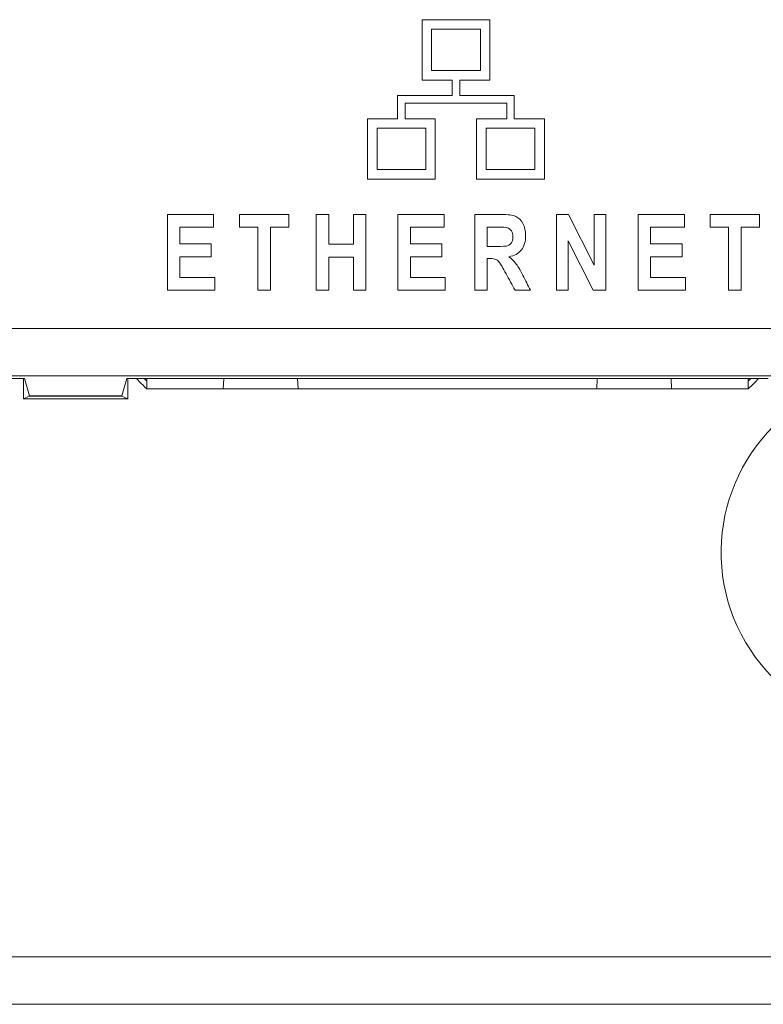
# Model space of a CAD drawing. Units: inches. Extents: x 0.75 to 7.84, y -6.62 to -4.69.
# Drawn here: x 5.11 to 5.31, y -6.35 to -6.1 of the extents above; entities that cross this region are included whole.
import ezdxf

# ---------------------------------------------------------------- set-up
doc = ezdxf.new("R2010")
doc.units = ezdxf.units.IN
doc.header["$MEASUREMENT"] = 0
doc.layers.add('Layer 1', color=7, linetype='Continuous')

# ---------------------------------------------------------------- blocks, each defined once
blk = doc.blocks.new('block 481')
at = {"layer": 'Layer 1', "color": 7, "lineweight": 18}
blk.add_lwpolyline([(5.28452, -6.1664), (5.27204, -6.1664)], dxfattribs=at)
blk = doc.blocks.new('block 529')
at = {"layer": 'Layer 1', "color": 7, "lineweight": 18}
blk.add_lwpolyline([(5.29102, -6.14977), (5.29102, -6.14639)], dxfattribs=at)
blk = doc.blocks.new('block 569')
at = {"layer": 'Layer 1', "color": 7, "lineweight": 18}
blk.add_lwpolyline([(4.73383, -6.17649), (5.94785, -6.17649)], dxfattribs=at)
blk = doc.blocks.new('block 633')
at = {"layer": 'Layer 1', "color": 7, "lineweight": 18}
blk.add_lwpolyline([(5.21762, -6.10847), (5.23047, -6.10847)], dxfattribs=at)
blk = doc.blocks.new('block 650')
at = {"layer": 'Layer 1', "color": 7, "lineweight": 18}
blk.add_lwpolyline([(5.2959, -6.14977), (5.29102, -6.14977)], dxfattribs=at)
blk = doc.blocks.new('block 653')
at = {"layer": 'Layer 1', "color": 7, "lineweight": 18}
blk.add_lwpolyline([(5.21067, -6.12118), (5.21859, -6.12118)], dxfattribs=at)
blk = doc.blocks.new('block 670')
at = {"layer": 'Layer 1', "color": 7, "lineweight": 18}
blk.add_lwpolyline([(5.16697, -6.14977), (5.16697, -6.14639)], dxfattribs=at)
blk = doc.blocks.new('block 682')
at = {"layer": 'Layer 1', "color": 7, "lineweight": 18}
blk.add_lwpolyline([(5.26042, -6.15975), (5.26042, -6.14639)], dxfattribs=at)
blk = doc.blocks.new('block 700')
at = {"layer": 'Layer 1', "color": 7, "lineweight": 18}
blk.add_lwpolyline([(5.16697, -6.14639), (5.17996, -6.14639)], dxfattribs=at)
blk = doc.blocks.new('block 727')
at = {"layer": 'Layer 1', "color": 7, "lineweight": 18}
blk.add_lwpolyline([(5.2003, -6.14639), (5.2003, -6.1664)], dxfattribs=at)
blk = doc.blocks.new('block 730')
at = {"layer": 'Layer 1', "color": 7, "lineweight": 18}
blk.add_open_spline([(5.23798, -6.15755), (5.2387, -6.15807), (5.2393, -6.15864), (5.23976, -6.15923), (5.24023, -6.15983), (5.24086, -6.16094), (5.24167, -6.16249), (5.24235, -6.16379), (5.24301, -6.16509), (5.24368, -6.1664)], degree=3, knots=[0, 0, 0, 0, 1, 1, 1, 2, 2, 2, 3, 3, 3, 3], dxfattribs=at)
blk = doc.blocks.new('block 830')
at = {"layer": 'Layer 1', "color": 7, "lineweight": 18}
blk.add_lwpolyline([(5.15125, -6.14977), (5.15125, -6.15419)], dxfattribs=at)
blk = doc.blocks.new('block 832')
at = {"layer": 'Layer 1', "color": 7, "lineweight": 18}
blk.add_lwpolyline([(5.22122, -6.1664), (5.20874, -6.1664)], dxfattribs=at)
blk = doc.blocks.new('block 869')
at = {"layer": 'Layer 1', "color": 7, "lineweight": 18}
blk.add_lwpolyline([(5.22093, -6.14977), (5.21202, -6.14977)], dxfattribs=at)
blk = doc.blocks.new('block 916')
at = {"layer": 'Layer 1', "color": 7, "lineweight": 18}
blk.add_lwpolyline([(5.17996, -6.14977), (5.17513, -6.14977)], dxfattribs=at)
blk = doc.blocks.new('block 1002')
at = {"layer": 'Layer 1', "color": 7, "lineweight": 18}
blk.add_lwpolyline([(5.28423, -6.14639), (5.28423, -6.14977)], dxfattribs=at)
blk = doc.blocks.new('block 1007')
at = {"layer": 'Layer 1', "color": 7, "lineweight": 18}
blk.add_lwpolyline([(5.1872, -6.1664), (5.1872, -6.14639)], dxfattribs=at)
blk = doc.blocks.new('block 1027')
at = {"layer": 'Layer 1', "color": 7, "lineweight": 18}
blk.add_lwpolyline([(5.22304, -6.11507), (5.22304, -6.11098)], dxfattribs=at)
blk = doc.blocks.new('block 1034')
at = {"layer": 'Layer 1', "color": 7, "lineweight": 18}
blk.add_lwpolyline([(5.20867, -6.12118), (5.20867, -6.11507)], dxfattribs=at)
blk = doc.blocks.new('block 1036')
at = {"layer": 'Layer 1', "color": 7, "lineweight": 18}
blk.add_lwpolyline([(5.21067, -6.11708), (5.21067, -6.12118)], dxfattribs=at)
blk = doc.blocks.new('block 1042')
at = {"layer": 'Layer 1', "color": 7, "lineweight": 18}
blk.add_lwpolyline([(5.16045, -6.1664), (5.14798, -6.1664)], dxfattribs=at)
blk = doc.blocks.new('block 1049')
at = {"layer": 'Layer 1', "color": 7, "lineweight": 18}
blk.add_lwpolyline([(5.16045, -6.163), (5.16045, -6.1664)], dxfattribs=at)
blk = doc.blocks.new('block 1050')
at = {"layer": 'Layer 1', "color": 7, "lineweight": 18}
blk.add_lwpolyline([(5.15125, -6.163), (5.16045, -6.163)], dxfattribs=at)
blk = doc.blocks.new('block 1051')
at = {"layer": 'Layer 1', "color": 7, "lineweight": 18}
blk.add_lwpolyline([(5.15125, -6.15757), (5.15125, -6.163)], dxfattribs=at)
blk = doc.blocks.new('block 1052')
at = {"layer": 'Layer 1', "color": 7, "lineweight": 18}
blk.add_lwpolyline([(5.15956, -6.15757), (5.15125, -6.15757)], dxfattribs=at)
blk = doc.blocks.new('block 1053')
at = {"layer": 'Layer 1', "color": 7, "lineweight": 18}
blk.add_lwpolyline([(5.15956, -6.15419), (5.15956, -6.15757)], dxfattribs=at)
blk = doc.blocks.new('block 1054')
at = {"layer": 'Layer 1', "color": 7, "lineweight": 18}
blk.add_lwpolyline([(5.15125, -6.15419), (5.15956, -6.15419)], dxfattribs=at)
blk = doc.blocks.new('block 1055')
at = {"layer": 'Layer 1', "color": 7, "lineweight": 18}
blk.add_lwpolyline([(5.16017, -6.14977), (5.15125, -6.14977)], dxfattribs=at)
blk = doc.blocks.new('block 1056')
at = {"layer": 'Layer 1', "color": 7, "lineweight": 18}
blk.add_lwpolyline([(5.16017, -6.14639), (5.16017, -6.14977)], dxfattribs=at)
blk = doc.blocks.new('block 1057')
at = {"layer": 'Layer 1', "color": 7, "lineweight": 18}
blk.add_lwpolyline([(5.14798, -6.14639), (5.16017, -6.14639)], dxfattribs=at)
blk = doc.blocks.new('block 1058')
at = {"layer": 'Layer 1', "color": 7, "lineweight": 18}
blk.add_lwpolyline([(5.14798, -6.1664), (5.14798, -6.14639)], dxfattribs=at)
blk = doc.blocks.new('block 1067')
at = {"layer": 'Layer 1', "color": 7, "lineweight": 18}
blk.add_lwpolyline([(5.22304, -6.11098), (5.21512, -6.11098)], dxfattribs=at)
blk = doc.blocks.new('block 1075')
at = {"layer": 'Layer 1', "color": 7, "lineweight": 18}
blk.add_lwpolyline([(4.9413, -6.18964), (5.11035, -6.18964)], dxfattribs=at)
blk = doc.blocks.new('block 1139')
at = {"layer": 'Layer 1', "color": 7, "lineweight": 18}
blk.add_lwpolyline([(5.20074, -6.13708), (5.20074, -6.12118)], dxfattribs=at)
blk = doc.blocks.new('block 1141')
at = {"layer": 'Layer 1', "color": 7, "lineweight": 18}
blk.add_lwpolyline([(5.25361, -6.1664), (5.25052, -6.1664)], dxfattribs=at)
blk = doc.blocks.new('block 1148')
at = {"layer": 'Layer 1', "color": 7, "lineweight": 18}
blk.add_lwpolyline([(5.23047, -6.09755), (5.21762, -6.09755)], dxfattribs=at)
blk = doc.blocks.new('block 1152')
at = {"layer": 'Layer 1', "color": 7, "lineweight": 18}
blk.add_lwpolyline([(5.21609, -6.12367), (5.21609, -6.13458)], dxfattribs=at)
blk = doc.blocks.new('block 1276')
at = {"layer": 'Layer 1', "color": 7, "lineweight": 18}
blk.add_lwpolyline([(5.1905, -6.15428), (5.19702, -6.15428)], dxfattribs=at)
blk = doc.blocks.new('block 1294')
at = {"layer": 'Layer 1', "color": 7, "lineweight": 18}
blk.add_lwpolyline([(5.20874, -6.1664), (5.20874, -6.14639)], dxfattribs=at)
blk = doc.blocks.new('block 1306')
at = {"layer": 'Layer 1', "color": 7, "lineweight": 18}
blk.add_lwpolyline([(5.19702, -6.15766), (5.1905, -6.15766)], dxfattribs=at)
blk = doc.blocks.new('block 1319')
at = {"layer": 'Layer 1', "color": 7, "lineweight": 18}
blk.add_open_spline([(5.23961, -6.1664), (5.23882, -6.16494), (5.23804, -6.16349), (5.23725, -6.16206), (5.2364, -6.1605), (5.23583, -6.15951), (5.23551, -6.1591), (5.23522, -6.15869), (5.23489, -6.15842), (5.23456, -6.15826), (5.23424, -6.15809), (5.23368, -6.15804), (5.23294, -6.15804), (5.23272, -6.15804), (5.23249, -6.15804), (5.23227, -6.15804)], degree=3, knots=[0, 0, 0, 0, 1, 1, 1, 2, 2, 2, 3, 3, 3, 4, 4, 4, 5, 5, 5, 5], dxfattribs=at)
blk = doc.blocks.new('block 1321')
at = {"layer": 'Layer 1', "color": 7, "lineweight": 18}
blk.add_lwpolyline([(5.23227, -6.14977), (5.23227, -6.15484)], dxfattribs=at)
blk = doc.blocks.new('block 1322')
at = {"layer": 'Layer 1', "color": 7, "lineweight": 18}
blk.add_open_spline([(5.23227, -6.15484), (5.2331, -6.15484), (5.23391, -6.15484), (5.23474, -6.15484), (5.23626, -6.15484), (5.23724, -6.15477), (5.23764, -6.15465), (5.23806, -6.15454), (5.23839, -6.15426), (5.23865, -6.15386), (5.23891, -6.15346), (5.23903, -6.15291), (5.23903, -6.15226), (5.23903, -6.15161), (5.23891, -6.15112), (5.23865, -6.15073), (5.23839, -6.15035), (5.23804, -6.15008), (5.2376, -6.14992), (5.23729, -6.14979), (5.23638, -6.14977), (5.23489, -6.14977), (5.23402, -6.14977), (5.23314, -6.14977), (5.23227, -6.14977)], degree=3, knots=[0, 0, 0, 0, 1, 1, 1, 2, 2, 2, 3, 3, 3, 4, 4, 4, 5, 5, 5, 6, 6, 6, 7, 7, 7, 8, 8, 8, 8], dxfattribs=at)
blk = doc.blocks.new('block 1323')
at = {"layer": 'Layer 1', "color": 7, "lineweight": 18}
blk.add_lwpolyline([(5.23227, -6.15804), (5.23227, -6.1664)], dxfattribs=at)
blk = doc.blocks.new('block 1324')
at = {"layer": 'Layer 1', "color": 7, "lineweight": 18}
blk.add_lwpolyline([(5.24368, -6.1664), (5.23961, -6.1664)], dxfattribs=at)
blk = doc.blocks.new('block 1325')
at = {"layer": 'Layer 1', "color": 7, "lineweight": 18}
blk.add_open_spline([(5.22898, -6.14639), (5.23131, -6.14639), (5.23364, -6.14639), (5.23598, -6.14639), (5.23775, -6.14639), (5.23903, -6.14658), (5.23979, -6.14693), (5.24056, -6.1473), (5.24118, -6.14792), (5.24167, -6.14879), (5.24217, -6.14969), (5.2424, -6.15076), (5.2424, -6.15198), (5.2424, -6.15355), (5.24202, -6.1548), (5.24127, -6.15576), (5.24051, -6.15672), (5.23941, -6.15731), (5.23798, -6.15755)], degree=3, knots=[0, 0, 0, 0, 1, 1, 1, 2, 2, 2, 3, 3, 3, 4, 4, 4, 5, 5, 5, 6, 6, 6, 6], dxfattribs=at)
blk = doc.blocks.new('block 1326')
at = {"layer": 'Layer 1', "color": 7, "lineweight": 18}
blk.add_lwpolyline([(5.22898, -6.1664), (5.22898, -6.14639)], dxfattribs=at)
blk = doc.blocks.new('block 1327')
at = {"layer": 'Layer 1', "color": 7, "lineweight": 18}
blk.add_lwpolyline([(5.23227, -6.1664), (5.22898, -6.1664)], dxfattribs=at)
blk = doc.blocks.new('block 1357')
at = {"layer": 'Layer 1', "color": 7, "lineweight": 18}
blk.add_lwpolyline([(5.22032, -6.15419), (5.22032, -6.15757)], dxfattribs=at)
blk = doc.blocks.new('block 1362')
at = {"layer": 'Layer 1', "color": 7, "lineweight": 18}
blk.add_lwpolyline([(5.22504, -6.11507), (5.23942, -6.11507)], dxfattribs=at)
blk = doc.blocks.new('block 1385')
at = {"layer": 'Layer 1', "color": 7, "lineweight": 18}
blk.add_lwpolyline([(5.26351, -6.1664), (5.26017, -6.1664)], dxfattribs=at)
blk = doc.blocks.new('block 1393')
at = {"layer": 'Layer 1', "color": 7, "lineweight": 18}
blk.add_lwpolyline([(5.21202, -6.14977), (5.21202, -6.15419)], dxfattribs=at)
blk = doc.blocks.new('block 1415')
at = {"layer": 'Layer 1', "color": 7, "lineweight": 18}
blk.add_lwpolyline([(5.22949, -6.12118), (5.23741, -6.12118)], dxfattribs=at)
blk = doc.blocks.new('block 1424')
at = {"layer": 'Layer 1', "color": 7, "lineweight": 18}
blk.add_lwpolyline([(5.2959, -6.1664), (5.2959, -6.14977)], dxfattribs=at)
blk = doc.blocks.new('block 1427')
at = {"layer": 'Layer 1', "color": 7, "lineweight": 18}
blk.add_lwpolyline([(5.21202, -6.15757), (5.21202, -6.163)], dxfattribs=at)
blk = doc.blocks.new('block 1428')
at = {"layer": 'Layer 1', "color": 7, "lineweight": 18}
blk.add_lwpolyline([(5.1905, -6.14639), (5.1905, -6.15428)], dxfattribs=at)
blk = doc.blocks.new('block 1444')
at = {"layer": 'Layer 1', "color": 7, "lineweight": 18}
blk.add_lwpolyline([(5.25052, -6.1664), (5.25052, -6.14639)], dxfattribs=at)
blk = doc.blocks.new('block 1541')
at = {"layer": 'Layer 1', "color": 7, "lineweight": 18}
blk.add_lwpolyline([(5.23942, -6.12118), (5.23942, -6.11507)], dxfattribs=at)
blk = doc.blocks.new('block 1568')
at = {"layer": 'Layer 1', "color": 7, "lineweight": 18}
blk.add_lwpolyline([(5.21202, -6.163), (5.22122, -6.163)], dxfattribs=at)
blk = doc.blocks.new('block 1585')
at = {"layer": 'Layer 1', "color": 7, "lineweight": 18}
blk.add_lwpolyline([(5.21859, -6.13708), (5.20074, -6.13708)], dxfattribs=at)
blk = doc.blocks.new('block 1586')
at = {"layer": 'Layer 1', "color": 7, "lineweight": 18}
blk.add_lwpolyline([(5.2003, -6.1664), (5.19702, -6.1664)], dxfattribs=at)
blk = doc.blocks.new('block 1604')
at = {"layer": 'Layer 1', "color": 7, "lineweight": 18}
blk.add_lwpolyline([(5.29919, -6.1664), (5.2959, -6.1664)], dxfattribs=at)
blk = doc.blocks.new('block 1653')
at = {"layer": 'Layer 1', "color": 7, "lineweight": 18}
blk.add_lwpolyline([(5.23296, -6.09505), (5.23296, -6.11098)], dxfattribs=at)
blk = doc.blocks.new('block 1688')
at = {"layer": 'Layer 1', "color": 7, "lineweight": 18}
blk.add_lwpolyline([(5.25361, -6.15335), (5.25361, -6.1664)], dxfattribs=at)
blk = doc.blocks.new('block 1729')
at = {"layer": 'Layer 1', "color": 7, "lineweight": 18}
blk.add_lwpolyline([(5.21609, -6.13458), (5.20325, -6.13458)], dxfattribs=at)
blk = doc.blocks.new('block 1745')
at = {"layer": 'Layer 1', "color": 7, "lineweight": 18}
blk.add_lwpolyline([(5.29919, -6.14977), (5.29919, -6.1664)], dxfattribs=at)
blk = doc.blocks.new('block 1746')
at = {"layer": 'Layer 1', "color": 7, "lineweight": 18}
blk.add_lwpolyline([(5.30402, -6.14977), (5.29919, -6.14977)], dxfattribs=at)
blk = doc.blocks.new('block 1747')
at = {"layer": 'Layer 1', "color": 7, "lineweight": 18}
blk.add_lwpolyline([(5.30402, -6.14639), (5.30402, -6.14977)], dxfattribs=at)
blk = doc.blocks.new('block 1748')
at = {"layer": 'Layer 1', "color": 7, "lineweight": 18}
blk.add_lwpolyline([(5.29102, -6.14639), (5.30402, -6.14639)], dxfattribs=at)
blk = doc.blocks.new('block 1766')
at = {"layer": 'Layer 1', "color": 7, "lineweight": 18}
blk.add_lwpolyline([(5.28452, -6.163), (5.28452, -6.1664)], dxfattribs=at)
blk = doc.blocks.new('block 1767')
at = {"layer": 'Layer 1', "color": 7, "lineweight": 18}
blk.add_lwpolyline([(5.27532, -6.163), (5.28452, -6.163)], dxfattribs=at)
blk = doc.blocks.new('block 1768')
at = {"layer": 'Layer 1', "color": 7, "lineweight": 18}
blk.add_lwpolyline([(5.27532, -6.15757), (5.27532, -6.163)], dxfattribs=at)
blk = doc.blocks.new('block 1769')
at = {"layer": 'Layer 1', "color": 7, "lineweight": 18}
blk.add_lwpolyline([(5.28362, -6.15757), (5.27532, -6.15757)], dxfattribs=at)
blk = doc.blocks.new('block 1770')
at = {"layer": 'Layer 1', "color": 7, "lineweight": 18}
blk.add_lwpolyline([(5.28362, -6.15419), (5.28362, -6.15757)], dxfattribs=at)
blk = doc.blocks.new('block 1771')
at = {"layer": 'Layer 1', "color": 7, "lineweight": 18}
blk.add_lwpolyline([(5.27532, -6.15419), (5.28362, -6.15419)], dxfattribs=at)
blk = doc.blocks.new('block 1772')
at = {"layer": 'Layer 1', "color": 7, "lineweight": 18}
blk.add_lwpolyline([(5.27532, -6.14977), (5.27532, -6.15419)], dxfattribs=at)
blk = doc.blocks.new('block 1773')
at = {"layer": 'Layer 1', "color": 7, "lineweight": 18}
blk.add_lwpolyline([(5.28423, -6.14977), (5.27532, -6.14977)], dxfattribs=at)
blk = doc.blocks.new('block 1774')
at = {"layer": 'Layer 1', "color": 7, "lineweight": 18}
blk.add_lwpolyline([(5.27204, -6.14639), (5.28423, -6.14639)], dxfattribs=at)
blk = doc.blocks.new('block 1775')
at = {"layer": 'Layer 1', "color": 7, "lineweight": 18}
blk.add_lwpolyline([(5.27204, -6.1664), (5.27204, -6.14639)], dxfattribs=at)
blk = doc.blocks.new('block 1777')
at = {"layer": 'Layer 1', "color": 7, "lineweight": 18}
blk.add_lwpolyline([(5.17185, -6.1664), (5.17185, -6.14977)], dxfattribs=at)
blk = doc.blocks.new('block 1778')
at = {"layer": 'Layer 1', "color": 7, "lineweight": 18}
blk.add_lwpolyline([(5.17185, -6.14977), (5.16697, -6.14977)], dxfattribs=at)
blk = doc.blocks.new('block 1779')
at = {"layer": 'Layer 1', "color": 7, "lineweight": 18}
blk.add_lwpolyline([(5.17513, -6.1664), (5.17185, -6.1664)], dxfattribs=at)
blk = doc.blocks.new('block 1812')
at = {"layer": 'Layer 1', "color": 7, "lineweight": 18}
blk.add_lwpolyline([(5.20325, -6.12367), (5.21609, -6.12367)], dxfattribs=at)
blk = doc.blocks.new('block 1826')
at = {"layer": 'Layer 1', "color": 7, "lineweight": 18}
blk.add_lwpolyline([(5.20867, -6.11507), (5.22304, -6.11507)], dxfattribs=at)
blk = doc.blocks.new('block 1845')
at = {"layer": 'Layer 1', "color": 7, "lineweight": 18}
blk.add_lwpolyline([(5.19702, -6.15428), (5.19702, -6.14639)], dxfattribs=at)
blk = doc.blocks.new('block 1938')
at = {"layer": 'Layer 1', "color": 7, "lineweight": 18}
blk.add_lwpolyline([(5.23199, -6.13458), (5.24485, -6.13458)], dxfattribs=at)
blk = doc.blocks.new('block 1943')
at = {"layer": 'Layer 1', "color": 7, "lineweight": 18}
blk.add_lwpolyline([(5.26017, -6.1664), (5.25361, -6.15335)], dxfattribs=at)
blk = doc.blocks.new('block 1947')
at = {"layer": 'Layer 1', "color": 7, "lineweight": 18}
blk.add_lwpolyline([(5.13726, -6.18964), (5.13601, -6.19423)], dxfattribs=at)
blk = doc.blocks.new('block 2006')
at = {"layer": 'Layer 1', "color": 7, "lineweight": 18}
blk.add_lwpolyline([(5.94785, -6.18896), (4.73383, -6.18896)], dxfattribs=at)
blk = doc.blocks.new('block 2157')
at = {"layer": 'Layer 1', "color": 7, "lineweight": 18}
blk.add_lwpolyline([(5.25052, -6.14639), (5.25374, -6.14639)], dxfattribs=at)
blk = doc.blocks.new('block 2158')
at = {"layer": 'Layer 1', "color": 7, "lineweight": 18}
blk.add_lwpolyline([(5.1905, -6.1664), (5.1872, -6.1664)], dxfattribs=at)
blk = doc.blocks.new('block 2161')
at = {"layer": 'Layer 1', "color": 7, "lineweight": 18}
blk.add_lwpolyline([(5.25374, -6.14639), (5.26042, -6.15975)], dxfattribs=at)
blk = doc.blocks.new('block 2173')
at = {"layer": 'Layer 1', "color": 7, "lineweight": 18}
blk.add_lwpolyline([(5.26351, -6.14639), (5.26351, -6.1664)], dxfattribs=at)
blk = doc.blocks.new('block 2175')
at = {"layer": 'Layer 1', "color": 7, "lineweight": 18}
blk.add_lwpolyline([(5.1905, -6.15766), (5.1905, -6.1664)], dxfattribs=at)
blk = doc.blocks.new('block 2194')
at = {"layer": 'Layer 1', "color": 7, "lineweight": 18}
blk.add_lwpolyline([(5.22032, -6.15757), (5.21202, -6.15757)], dxfattribs=at)
blk = doc.blocks.new('block 2195')
at = {"layer": 'Layer 1', "color": 7, "lineweight": 18}
blk.add_lwpolyline([(5.19702, -6.1664), (5.19702, -6.15766)], dxfattribs=at)
blk = doc.blocks.new('block 2196')
at = {"layer": 'Layer 1', "color": 7, "lineweight": 18}
blk.add_lwpolyline([(5.19702, -6.14639), (5.2003, -6.14639)], dxfattribs=at)
blk = doc.blocks.new('block 2197')
at = {"layer": 'Layer 1', "color": 7, "lineweight": 18}
blk.add_lwpolyline([(5.1872, -6.14639), (5.1905, -6.14639)], dxfattribs=at)
blk = doc.blocks.new('block 2215')
at = {"layer": 'Layer 1', "color": 7, "lineweight": 18}
blk.add_lwpolyline([(5.26042, -6.14639), (5.26351, -6.14639)], dxfattribs=at)
blk = doc.blocks.new('block 2216')
at = {"layer": 'Layer 1', "color": 7, "lineweight": 18}
blk.add_lwpolyline([(5.22122, -6.163), (5.22122, -6.1664)], dxfattribs=at)
blk = doc.blocks.new('block 2217')
at = {"layer": 'Layer 1', "color": 7, "lineweight": 18}
blk.add_lwpolyline([(5.21202, -6.15419), (5.22032, -6.15419)], dxfattribs=at)
blk = doc.blocks.new('block 2218')
at = {"layer": 'Layer 1', "color": 7, "lineweight": 18}
blk.add_lwpolyline([(5.22093, -6.14639), (5.22093, -6.14977)], dxfattribs=at)
blk = doc.blocks.new('block 2219')
at = {"layer": 'Layer 1', "color": 7, "lineweight": 18}
blk.add_lwpolyline([(5.20874, -6.14639), (5.22093, -6.14639)], dxfattribs=at)
blk = doc.blocks.new('block 2220')
at = {"layer": 'Layer 1', "color": 7, "lineweight": 18}
blk.add_lwpolyline([(5.17513, -6.14977), (5.17513, -6.1664)], dxfattribs=at)
blk = doc.blocks.new('block 2221')
at = {"layer": 'Layer 1', "color": 7, "lineweight": 18}
blk.add_lwpolyline([(5.17996, -6.14639), (5.17996, -6.14977)], dxfattribs=at)
blk = doc.blocks.new('block 2222')
at = {"layer": 'Layer 1', "color": 7, "lineweight": 18}
blk.add_lwpolyline([(5.22504, -6.11098), (5.22504, -6.11507)], dxfattribs=at)
blk = doc.blocks.new('block 2223')
at = {"layer": 'Layer 1', "color": 7, "lineweight": 18}
blk.add_lwpolyline([(5.23296, -6.11098), (5.22504, -6.11098)], dxfattribs=at)
blk = doc.blocks.new('block 2224')
at = {"layer": 'Layer 1', "color": 7, "lineweight": 18}
blk.add_lwpolyline([(5.21512, -6.09505), (5.23296, -6.09505)], dxfattribs=at)
blk = doc.blocks.new('block 2225')
at = {"layer": 'Layer 1', "color": 7, "lineweight": 18}
blk.add_lwpolyline([(5.21512, -6.11098), (5.21512, -6.09505)], dxfattribs=at)
blk = doc.blocks.new('block 2226')
at = {"layer": 'Layer 1', "color": 7, "lineweight": 18}
blk.add_lwpolyline([(5.20074, -6.12118), (5.20867, -6.12118)], dxfattribs=at)
blk = doc.blocks.new('block 2227')
at = {"layer": 'Layer 1', "color": 7, "lineweight": 18}
blk.add_lwpolyline([(5.21859, -6.12118), (5.21859, -6.13708)], dxfattribs=at)
blk = doc.blocks.new('block 2228')
at = {"layer": 'Layer 1', "color": 7, "lineweight": 18}
blk.add_lwpolyline([(5.23741, -6.11708), (5.21067, -6.11708)], dxfattribs=at)
blk = doc.blocks.new('block 2229')
at = {"layer": 'Layer 1', "color": 7, "lineweight": 18}
blk.add_lwpolyline([(5.23741, -6.12118), (5.23741, -6.11708)], dxfattribs=at)
blk = doc.blocks.new('block 2230')
at = {"layer": 'Layer 1', "color": 7, "lineweight": 18}
blk.add_lwpolyline([(5.22949, -6.13708), (5.22949, -6.12118)], dxfattribs=at)
blk = doc.blocks.new('block 2231')
at = {"layer": 'Layer 1', "color": 7, "lineweight": 18}
blk.add_lwpolyline([(5.24734, -6.13708), (5.22949, -6.13708)], dxfattribs=at)
blk = doc.blocks.new('block 2232')
at = {"layer": 'Layer 1', "color": 7, "lineweight": 18}
blk.add_lwpolyline([(5.24734, -6.12118), (5.24734, -6.13708)], dxfattribs=at)
blk = doc.blocks.new('block 2233')
at = {"layer": 'Layer 1', "color": 7, "lineweight": 18}
blk.add_lwpolyline([(5.23942, -6.12118), (5.24734, -6.12118)], dxfattribs=at)
blk = doc.blocks.new('block 2234')
at = {"layer": 'Layer 1', "color": 7, "lineweight": 18}
blk.add_lwpolyline([(5.23047, -6.10847), (5.23047, -6.09755)], dxfattribs=at)
blk = doc.blocks.new('block 2235')
at = {"layer": 'Layer 1', "color": 7, "lineweight": 18}
blk.add_lwpolyline([(5.21762, -6.09755), (5.21762, -6.10847)], dxfattribs=at)
blk = doc.blocks.new('block 2236')
at = {"layer": 'Layer 1', "color": 7, "lineweight": 18}
blk.add_lwpolyline([(5.23199, -6.12367), (5.23199, -6.13458)], dxfattribs=at)
blk = doc.blocks.new('block 2237')
at = {"layer": 'Layer 1', "color": 7, "lineweight": 18}
blk.add_lwpolyline([(5.24485, -6.12367), (5.23199, -6.12367)], dxfattribs=at)
blk = doc.blocks.new('block 2238')
at = {"layer": 'Layer 1', "color": 7, "lineweight": 18}
blk.add_lwpolyline([(5.24485, -6.13458), (5.24485, -6.12367)], dxfattribs=at)
blk = doc.blocks.new('block 2239')
at = {"layer": 'Layer 1', "color": 7, "lineweight": 18}
blk.add_lwpolyline([(5.20325, -6.13458), (5.20325, -6.12367)], dxfattribs=at)
blk = doc.blocks.new('block 2276')
at = {"layer": 'Layer 1', "color": 7, "lineweight": 18}
blk.add_lwpolyline([(5.11161, -6.19423), (5.11035, -6.18964)], dxfattribs=at)
blk = doc.blocks.new('block 2277')
at = {"layer": 'Layer 1', "color": 7, "lineweight": 18}
blk.add_lwpolyline([(5.13601, -6.19423), (5.11161, -6.19423)], dxfattribs=at)
blk = doc.blocks.new('block 2278')
at = {"layer": 'Layer 1', "color": 7, "lineweight": 18}
blk.add_lwpolyline([(5.13726, -6.18964), (5.30633, -6.18964)], dxfattribs=at)
blk = doc.blocks.new('block 2402')
at = {"layer": 'Layer 1', "color": 7, "lineweight": 18}
blk.add_lwpolyline([(4.74801, -6.34216), (5.93368, -6.34216)], dxfattribs=at)
blk = doc.blocks.new('block 2429')
at = {"layer": 'Layer 1', "color": 7, "lineweight": 18}
blk.add_open_spline([(5.31713, -6.19501), (5.29477, -6.2081), (5.28727, -6.23684), (5.30037, -6.25918), (5.31348, -6.28152), (5.34222, -6.28904), (5.36456, -6.27593), (5.38691, -6.26283), (5.3944, -6.23409), (5.38129, -6.21175), (5.37789, -6.20592), (5.37325, -6.2009), (5.36772, -6.19702)], degree=3, knots=[0, 0, 0, 0, 1, 1, 1, 2, 2, 2, 3, 3, 3, 4, 4, 4, 4], dxfattribs=at)
blk = doc.blocks.new('block 2432')
at = {"layer": 'Layer 1', "color": 7, "lineweight": 18}
blk.add_lwpolyline([(5.13755, -6.18964), (5.13755, -6.19501)], dxfattribs=at)
blk = doc.blocks.new('block 2433')
at = {"layer": 'Layer 1', "color": 7, "lineweight": 18}
blk.add_lwpolyline([(5.13755, -6.19501), (5.11008, -6.19501)], dxfattribs=at)
blk = doc.blocks.new('block 2434')
at = {"layer": 'Layer 1', "color": 7, "lineweight": 18}
blk.add_lwpolyline([(5.11008, -6.19501), (5.11008, -6.18964)], dxfattribs=at)
blk = doc.blocks.new('block 2598')
at = {"layer": 'Layer 1', "color": 7, "lineweight": 18}
blk.add_lwpolyline([(5.94617, -6.35465), (4.73551, -6.35465)], dxfattribs=at)
blk = doc.blocks.new('block 2688')
at = {"layer": 'Layer 1', "color": 7, "lineweight": 18}
blk.add_lwpolyline([(5.13601, -6.19431), (5.13601, -6.19417)], dxfattribs=at)
blk = doc.blocks.new('block 2689')
at = {"layer": 'Layer 1', "color": 7, "lineweight": 18}
blk.add_lwpolyline([(5.1116, -6.19419), (5.1116, -6.19431)], dxfattribs=at)
blk = doc.blocks.new('block 2690')
at = {"layer": 'Layer 1', "color": 7, "lineweight": 18}
blk.add_lwpolyline([(5.1116, -6.19431), (5.13601, -6.19431)], dxfattribs=at)
blk = doc.blocks.new('block 2733')
at = {"layer": 'Layer 1', "color": 7, "lineweight": 18}
blk.add_lwpolyline([(5.13601, -6.19431), (5.13755, -6.19501)], dxfattribs=at)
blk = doc.blocks.new('block 2734')
at = {"layer": 'Layer 1', "color": 7, "lineweight": 18}
blk.add_lwpolyline([(5.1116, -6.19431), (5.11008, -6.19501)], dxfattribs=at)
blk = doc.blocks.new('block 3075')
at = {"layer": 'Layer 1', "color": 7, "lineweight": 18}
blk.add_open_spline([(5.14256, -6.19035), (5.14231, -6.19012), (5.14208, -6.18989), (5.14186, -6.18967)], degree=3, dxfattribs=at)
blk = doc.blocks.new('block 3076')
at = {"layer": 'Layer 1', "color": 7, "lineweight": 18}
blk.add_open_spline([(5.14256, -6.19237), (5.1419, -6.19176), (5.14125, -6.19116), (5.14062, -6.19052), (5.14038, -6.19027), (5.14014, -6.19), (5.13989, -6.18972)], degree=3, knots=[0, 0, 0, 0, 1, 1, 1, 2, 2, 2, 2], dxfattribs=at)
blk = doc.blocks.new('block 3077')
at = {"layer": 'Layer 1', "color": 7, "lineweight": 18}
blk.add_lwpolyline([(5.18231, -6.18967), (5.18243, -6.19237)], dxfattribs=at)
blk = doc.blocks.new('block 3078')
at = {"layer": 'Layer 1', "color": 7, "lineweight": 18}
blk.add_lwpolyline([(5.28073, -6.18967), (5.28084, -6.19237)], dxfattribs=at)
blk = doc.blocks.new('block 3079')
at = {"layer": 'Layer 1', "color": 7, "lineweight": 18}
blk.add_lwpolyline([(5.28084, -6.19237), (5.30103, -6.19237)], dxfattribs=at)
blk = doc.blocks.new('block 3080')
at = {"layer": 'Layer 1', "color": 7, "lineweight": 18}
blk.add_lwpolyline([(5.30103, -6.19237), (5.30103, -6.18964)], dxfattribs=at)
blk = doc.blocks.new('block 3081')
at = {"layer": 'Layer 1', "color": 7, "lineweight": 18}
blk.add_lwpolyline([(5.14256, -6.18964), (5.14256, -6.19237)], dxfattribs=at)
blk = doc.blocks.new('block 3082')
at = {"layer": 'Layer 1', "color": 7, "lineweight": 18}
blk.add_lwpolyline([(5.14256, -6.19237), (5.16273, -6.19237)], dxfattribs=at)
blk = doc.blocks.new('block 3083')
at = {"layer": 'Layer 1', "color": 7, "lineweight": 18}
blk.add_lwpolyline([(5.18243, -6.19237), (5.26116, -6.19237)], dxfattribs=at)
blk = doc.blocks.new('block 3084')
at = {"layer": 'Layer 1', "color": 7, "lineweight": 18}
blk.add_lwpolyline([(5.26116, -6.19237), (5.28084, -6.19237)], dxfattribs=at)
blk = doc.blocks.new('block 3085')
at = {"layer": 'Layer 1', "color": 7, "lineweight": 18}
blk.add_lwpolyline([(5.16273, -6.19237), (5.18243, -6.19237)], dxfattribs=at)
blk = doc.blocks.new('block 3086')
at = {"layer": 'Layer 1', "color": 7, "lineweight": 18}
blk.add_open_spline([(5.30173, -6.18967), (5.30151, -6.18989), (5.30128, -6.19012), (5.30103, -6.19035)], degree=3, dxfattribs=at)
blk = doc.blocks.new('block 3087')
at = {"layer": 'Layer 1', "color": 7, "lineweight": 18}
blk.add_open_spline([(5.30374, -6.18968), (5.30294, -6.19065), (5.30197, -6.19151), (5.30103, -6.19237)], degree=3, dxfattribs=at)
blk = doc.blocks.new('block 3088')
at = {"layer": 'Layer 1', "color": 7, "lineweight": 18}
blk.add_lwpolyline([(5.16273, -6.19237), (5.16286, -6.18975)], dxfattribs=at)
blk = doc.blocks.new('block 3089')
at = {"layer": 'Layer 1', "color": 7, "lineweight": 18}
blk.add_lwpolyline([(5.26116, -6.19237), (5.26128, -6.18975)], dxfattribs=at)
blk = doc.blocks.new('block 158')
at = {"layer": 'Layer 1'}
for name in ['block 2224', 'block 2225', 'block 1653', 'block 1148', 'block 2235', 'block 2234', 'block 1067', 'block 633', 'block 1027', 'block 2222', 'block 2223', 'block 1034', 'block 1826', 'block 1362', 'block 1541', 'block 1036', 'block 2228', 'block 2229', 'block 1139', 'block 2226', 'block 653', 'block 2227', 'block 1415', 'block 2230', 'block 2233', 'block 2232', 'block 1812', 'block 2239', 'block 1152', 'block 2236', 'block 2237', 'block 2238', 'block 1729', 'block 1938', 'block 1585', 'block 2231', 'block 1057', 'block 1058', 'block 1056', 'block 670', 'block 700', 'block 2221', 'block 1007', 'block 2197', 'block 1428', 'block 1845', 'block 2196', 'block 727', 'block 1294', 'block 2219', 'block 2218', 'block 1325', 'block 1326', 'block 1444', 'block 2157', 'block 2161', 'block 682', 'block 2215', 'block 2173', 'block 1774', 'block 1775', 'block 1002', 'block 529', 'block 1748', 'block 1747', 'block 830', 'block 1055', 'block 1778', 'block 1777', 'block 916', 'block 2220', 'block 869', 'block 1393', 'block 1321', 'block 1322', 'block 1772', 'block 1773', 'block 650', 'block 1424', 'block 1745', 'block 1746', 'block 1054', 'block 1053', 'block 1276', 'block 2217', 'block 1357', 'block 1688', 'block 1943', 'block 1771', 'block 1770', 'block 1051', 'block 1052', 'block 1306', 'block 2175', 'block 2195', 'block 1427', 'block 2194', 'block 730', 'block 1768', 'block 1769', 'block 1319', 'block 1323', 'block 1050', 'block 1049', 'block 1568', 'block 2216', 'block 1767', 'block 1766', 'block 1042', 'block 1779', 'block 2158', 'block 1586', 'block 832', 'block 1327', 'block 1324', 'block 1141', 'block 1385', 'block 481', 'block 1604', 'block 569', 'block 2006', 'block 1075', 'block 2434', 'block 2276', 'block 1947', 'block 2278', 'block 2432', 'block 3076', 'block 3075', 'block 3081', 'block 3088', 'block 3077', 'block 3089', 'block 3078', 'block 3080', 'block 3086', 'block 3087', 'block 3082', 'block 3085', 'block 3083', 'block 3084', 'block 3079', 'block 2734', 'block 2433', 'block 2689', 'block 2690', 'block 2277', 'block 2688', 'block 2733', 'block 2429', 'block 2402', 'block 2598']:
    blk.add_blockref(name, (0, 0), dxfattribs=at)

msp = doc.modelspace()

# ---------------------------------------------------------------- block references
at = {"layer": 'Layer 1'}
msp.add_blockref('block 158', (0, 0), dxfattribs=at)

doc.saveas('drawing.dxf')
